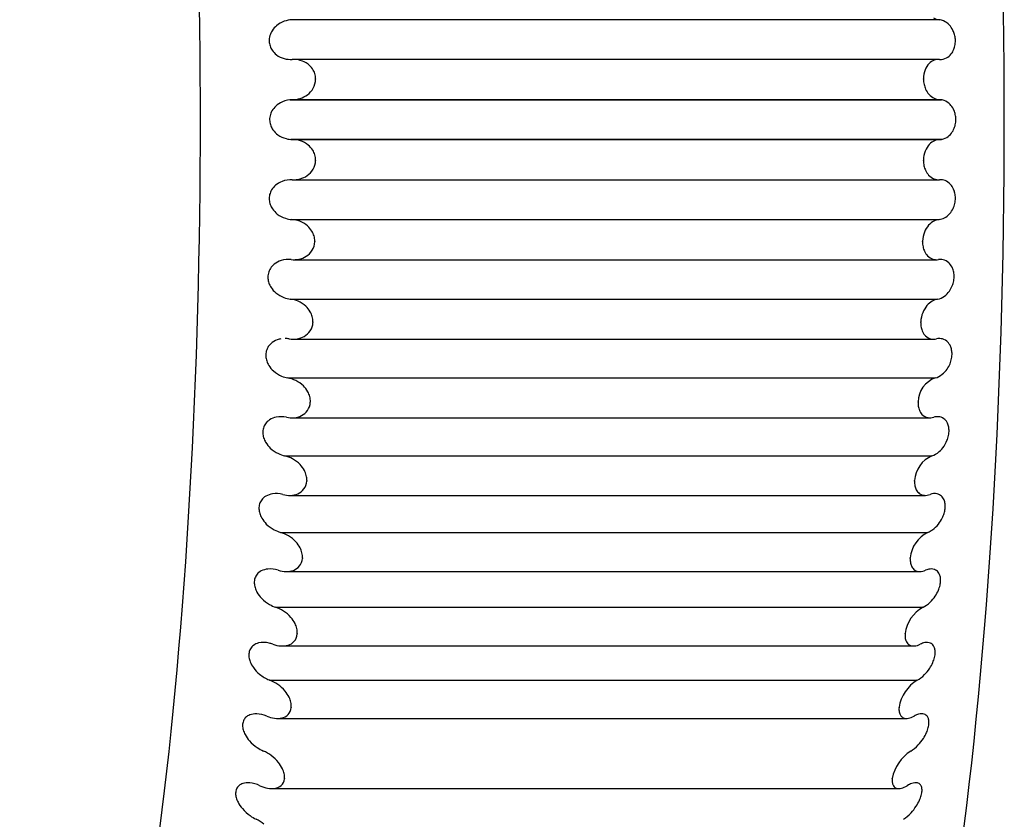
# Model space of a CAD drawing. Extents: x 614 to 2657, y 1542 to 3553.
# Drawn here: x 2652 to 2656, y 3303 to 3307 of the extents above; entities that cross this region are included whole.
import ezdxf

# ---------------------------------------------------------------- set-up
doc = ezdxf.new("R2010")
doc.units = 0
doc.header["$LTSCALE"] = 0.2
doc.layers.get('0').update_dxf_attribs({"linetype": 'CONTINUOUS'})

msp = doc.modelspace()

# ---------------------------------------------------------------- linework, layer by layer
for p, q in [((2656.16281, 3307.1626), (2652.9114, 3307.1626)), ((2656.16139, 3306.96313), (2652.91892, 3306.96313)), ((2653.03101, 3306.86629), (2653.03102, 3306.86415)), ((2656.08392, 3306.86415), (2656.08391, 3306.86629)), ((2652.90312, 3306.76103), (2656.17445, 3306.76103)), ((2656.16609, 3306.76104), (2652.91469, 3306.76104)), ((2656.17711, 3306.56108), (2652.90578, 3306.56108)), ((2652.91469, 3306.56106), (2656.16609, 3306.56106)), ((2653.03102, 3306.45795), (2653.03101, 3306.45581)), ((2656.08391, 3306.45581), (2656.08392, 3306.45795)), ((2652.91882, 3306.35897), (2656.16129, 3306.35897)), ((2652.9114, 3306.1595), (2656.16281, 3306.1595)), ((2653.02658, 3306.05041), (2653.02654, 3306.04828)), ((2656.07945, 3306.04828), (2656.07948, 3306.05041)), ((2652.92037, 3305.95771), (2656.15083, 3305.95771)), ((2652.90375, 3305.75992), (2656.15515, 3305.75992)), ((2653.0177, 3305.64529), (2653.01765, 3305.64317)), ((2656.07055, 3305.64317), (2656.07061, 3305.64529)), ((2652.9176, 3305.55883), (2656.13599, 3305.55883)), ((2652.89175, 3305.36389), (2656.14316, 3305.36389)), ((2653.00443, 3305.24417), (2653.00435, 3305.24208)), ((2656.05725, 3305.24208), (2656.05733, 3305.24417)), ((2652.91052, 3305.16391), (2656.11681, 3305.16391)), ((2652.87546, 3304.97298), (2656.12687, 3304.97298)), ((2652.98681, 3304.84864), (2652.9867, 3304.84658)), ((2656.03961, 3304.84658), (2656.03971, 3304.84864)), ((2652.89916, 3304.7745), (2656.09337, 3304.7745)), ((2652.85494, 3304.58873), (2656.10634, 3304.58873)), ((2652.96491, 3304.46026), (2652.96478, 3304.45825)), ((2656.01768, 3304.45825), (2656.01781, 3304.46026)), ((2652.88357, 3304.39214), (2656.06582, 3304.39214)), ((2652.83027, 3304.21266), (2656.08167, 3304.21266)), ((2652.93881, 3304.08057), (2652.93867, 3304.07861)), ((2655.99157, 3304.07861), (2655.99172, 3304.08057)), ((2652.8638, 3304.01834), (2656.03491, 3304.01834)), ((2652.80155, 3303.84626), (2656.05295, 3303.84626)), ((2652.90863, 3303.71107), (2652.90846, 3303.70916)), ((2655.96137, 3303.70916), (2655.96154, 3303.71107)), ((2652.83968, 3303.65457), (2655.99993, 3303.65457)), ((2652.87448, 3303.3532), (2652.87429, 3303.35136)), ((2655.9272, 3303.35136), (2655.92739, 3303.3532)), ((2652.81092, 3303.30228), (2655.96102, 3303.30228))]:
    msp.add_line(p, q)
for centre, radius, start, end in [((2656.18676, 3305.24201), 0.12944, 109.68445, 179.04581), ((2656.18266, 3304.84116), 0.14314, 112.93969, 177.00457), ((2656.17516, 3304.44657), 0.15795, 115.8296, 175.02526), ((2656.16436, 3304.05968), 0.1739, 118.39023, 173.09856), ((2656.15039, 3303.68187), 0.19109, 120.65575, 171.21175), ((2656.13342, 3303.31446), 0.20964, 122.65794, 169.35005)]:
    msp.add_arc(centre, radius, start, end)
for centre, start_param, end_param in [((2651.41045, 3306.66105), 0, 3.7567777), ((2655.44817, 3306.66105), 0.1772537, 2.9643389)]:
    msp.add_ellipse(centre, major_axis=(0, -6), ratio=0.1736482, start_param=start_param, end_param=end_param)
for points in [[(2656.13433, 3307.17164), (2656.14362, 3307.16652), (2656.15327, 3307.16353), (2656.16281, 3307.1626)], [(2652.83516, 3307.13246), (2652.82686, 3307.1255), (2652.81916, 3307.11711), (2652.81294, 3307.10746)], [(2652.87364, 3307.15457), (2652.86012, 3307.14961), (2652.84688, 3307.14229), (2652.83516, 3307.13246)], [(2652.9114, 3307.1626), (2652.8987, 3307.16174), (2652.88593, 3307.15908), (2652.87364, 3307.15457)], [(2656.18523, 3307.15658), (2656.17785, 3307.15988), (2656.1703, 3307.16188), (2656.16281, 3307.1626)], [(2656.21455, 3307.13503), (2656.2055, 3307.14491), (2656.19541, 3307.15204), (2656.18523, 3307.15658)], [(2656.23216, 3307.109), (2656.22716, 3307.11919), (2656.22105, 3307.12792), (2656.21455, 3307.13503)], [(2652.80141, 3307.08258), (2652.79873, 3307.0736), (2652.79743, 3307.06386), (2652.79777, 3307.05443)], [(2652.81294, 3307.10746), (2652.8081, 3307.09995), (2652.80406, 3307.0915), (2652.80141, 3307.08258)], [(2656.24024, 3307.08749), (2656.23815, 3307.09519), (2656.23536, 3307.10246), (2656.23216, 3307.109)], [(2656.24423, 3307.06425), (2656.24364, 3307.07219), (2656.24225, 3307.08012), (2656.24024, 3307.08749)], [(2652.79777, 3307.05443), (2652.79807, 3307.04635), (2652.79958, 3307.03829), (2652.80205, 3307.03086)], [(2652.80205, 3307.03086), (2652.80454, 3307.02342), (2652.80803, 3307.01644), (2652.81216, 3307.01022)], [(2656.23688, 3307.01406), (2656.23971, 3307.02117), (2656.24194, 3307.0292), (2656.24323, 3307.03765)], [(2656.24323, 3307.03765), (2656.24452, 3307.04615), (2656.24488, 3307.05533), (2656.24423, 3307.06425)], [(2652.81216, 3307.01022), (2652.81838, 3307.00083), (2652.82618, 3306.99289), (2652.8346, 3306.98651)], [(2652.8346, 3306.98651), (2652.84633, 3306.97762), (2652.85963, 3306.97142), (2652.87318, 3306.96764)], [(2656.22362, 3306.99087), (2656.2287, 3306.9973), (2656.23331, 3307.00509), (2656.23688, 3307.01406)], [(2652.87318, 3306.96764), (2652.88633, 3306.96397), (2652.90002, 3306.96247), (2652.91358, 3306.96302)], [(2652.95414, 3306.95837), (2652.94094, 3306.96207), (2652.92719, 3306.96358), (2652.91358, 3306.96302)], [(2652.99299, 3306.9393), (2652.98116, 3306.94828), (2652.96778, 3306.95454), (2652.95414, 3306.95837)], [(2653.01586, 3306.91517), (2653.0095, 3306.92471), (2653.00156, 3306.9328), (2652.99299, 3306.9393)], [(2653.02685, 3306.89244), (2653.02422, 3306.90065), (2653.0204, 3306.90835), (2653.01586, 3306.91517)], [(2653.03101, 3306.86629), (2653.03096, 3306.8752), (2653.02949, 3306.88419), (2653.02685, 3306.89244)], [(2656.08392, 3306.86415), (2656.08397, 3306.85525), (2656.08501, 3306.84617), (2656.08686, 3306.83778)], [(2656.08686, 3306.83778), (2656.08871, 3306.82943), (2656.09138, 3306.82152), (2656.09455, 3306.81446)], [(2656.09455, 3306.81446), (2656.09901, 3306.80457), (2656.10456, 3306.79604), (2656.11054, 3306.78908)], [(2652.83066, 3306.7286), (2652.82333, 3306.72176), (2652.81665, 3306.7136), (2652.81144, 3306.70433)], [(2652.86391, 3306.75023), (2652.85209, 3306.74507), (2652.84063, 3306.73791), (2652.83066, 3306.7286)], [(2652.91469, 3306.76104), (2652.89753, 3306.76081), (2652.88011, 3306.75728), (2652.86391, 3306.75023)], [(2656.18846, 3306.75674), (2656.18111, 3306.75947), (2656.17358, 3306.7609), (2656.16609, 3306.76104)], [(2656.21755, 3306.73737), (2656.20861, 3306.74659), (2656.19859, 3306.75296), (2656.18846, 3306.75674)], [(2656.23488, 3306.71262), (2656.23, 3306.72246), (2656.22398, 3306.73075), (2656.21755, 3306.73737)], [(2652.80205, 3306.68019), (2652.80008, 3306.67157), (2652.79942, 3306.66233), (2652.80022, 3306.65344)], [(2652.81144, 3306.70433), (2652.8073, 3306.69698), (2652.80401, 3306.68876), (2652.80205, 3306.68019)], [(2656.24274, 3306.69167), (2656.24073, 3306.69923), (2656.23802, 3306.70631), (2656.23488, 3306.71262)], [(2656.24647, 3306.66867), (2656.24597, 3306.67658), (2656.24466, 3306.68443), (2656.24274, 3306.69167)], [(2652.80022, 3306.65344), (2652.80093, 3306.64552), (2652.80279, 3306.63767), (2652.80552, 3306.63044)], [(2652.80552, 3306.63044), (2652.80837, 3306.62287), (2652.81222, 3306.6158), (2652.81668, 3306.60948)], [(2656.23857, 3306.61777), (2656.24148, 3306.62512), (2656.2438, 3306.63334), (2656.24518, 3306.64192)], [(2656.24518, 3306.64192), (2656.24657, 3306.65054), (2656.24703, 3306.65977), (2656.24647, 3306.66867)], [(2652.81668, 3306.60948), (2652.82362, 3306.59965), (2652.83218, 3306.59136), (2652.84133, 3306.58473)], [(2652.84133, 3306.58473), (2652.85405, 3306.57551), (2652.86832, 3306.56914), (2652.88277, 3306.56537)], [(2656.20169, 3306.57188), (2656.20999, 3306.57703), (2656.21803, 3306.58419), (2656.22505, 3306.59351)], [(2656.22505, 3306.59351), (2656.2302, 3306.60034), (2656.2349, 3306.60851), (2656.23857, 3306.61777)], [(2652.88277, 3306.56537), (2652.89324, 3306.56263), (2652.90399, 3306.56121), (2652.91469, 3306.56106)], [(2652.95518, 3306.55421), (2652.94203, 3306.55862), (2652.9283, 3306.56088), (2652.91469, 3306.56106)], [(2652.99381, 3306.53302), (2652.98208, 3306.54264), (2652.96878, 3306.54964), (2652.95518, 3306.55421)], [(2653.01641, 3306.50764), (2653.01015, 3306.51754), (2653.0023, 3306.52606), (2652.99381, 3306.53302)], [(2656.16609, 3306.56106), (2656.1781, 3306.5613), (2656.19032, 3306.56483), (2656.20169, 3306.57188)], [(2653.02715, 3306.48432), (2653.02461, 3306.49268), (2653.02088, 3306.50058), (2653.01641, 3306.50764)], [(2653.03102, 3306.45795), (2653.03107, 3306.46686), (2653.02969, 3306.47593), (2653.02715, 3306.48432)], [(2656.08391, 3306.45581), (2656.08386, 3306.44691), (2656.08481, 3306.43791), (2656.08657, 3306.42966)], [(2656.08657, 3306.42966), (2656.08832, 3306.42145), (2656.0909, 3306.41375), (2656.09401, 3306.40694)], [(2656.09401, 3306.40694), (2656.09835, 3306.39739), (2656.10381, 3306.3893), (2656.10972, 3306.3828)], [(2656.10972, 3306.3828), (2656.11789, 3306.37383), (2656.12717, 3306.36756), (2656.13666, 3306.36374)], [(2652.82922, 3306.33124), (2652.82183, 3306.32481), (2652.81506, 3306.31702), (2652.80975, 3306.30805)], [(2652.86271, 3306.35103), (2652.85083, 3306.34653), (2652.8393, 3306.33999), (2652.82922, 3306.33124)], [(2652.91358, 3306.35908), (2652.89643, 3306.35978), (2652.87898, 3306.3572), (2652.86271, 3306.35103)], [(2656.13666, 3306.36374), (2656.14585, 3306.36004), (2656.15545, 3306.35853), (2656.16499, 3306.35908)], [(2656.1932, 3306.35447), (2656.18405, 3306.35814), (2656.17449, 3306.35963), (2656.16499, 3306.35908)], [(2656.21993, 3306.33559), (2656.21185, 3306.34449), (2656.20263, 3306.35068), (2656.1932, 3306.35447)], [(2656.23526, 3306.31189), (2656.23106, 3306.32127), (2656.22572, 3306.32921), (2656.21993, 3306.33559)], [(2652.8001, 3306.28445), (2652.79803, 3306.27596), (2652.79728, 3306.26677), (2652.79798, 3306.25785)], [(2652.80975, 3306.30805), (2652.80553, 3306.30094), (2652.80215, 3306.29291), (2652.8001, 3306.28445)], [(2656.24198, 3306.29124), (2656.24037, 3306.29868), (2656.23804, 3306.30566), (2656.23526, 3306.31189)], [(2656.24455, 3306.26767), (2656.24449, 3306.27575), (2656.24358, 3306.28382), (2656.24198, 3306.29124)], [(2652.79798, 3306.25785), (2652.7986, 3306.24992), (2652.80037, 3306.24198), (2652.80302, 3306.23461)], [(2652.80302, 3306.23461), (2652.80579, 3306.22691), (2652.80957, 3306.21965), (2652.81395, 3306.2131)], [(2656.2329, 3306.21465), (2656.23644, 3306.22216), (2656.23944, 3306.23061), (2656.24147, 3306.23953)], [(2656.24147, 3306.23953), (2656.24352, 3306.2485), (2656.24462, 3306.25824), (2656.24455, 3306.26767)], [(2652.81395, 3306.2131), (2652.82078, 3306.20292), (2652.82925, 3306.19419), (2652.83832, 3306.18708)], [(2652.83832, 3306.18708), (2652.85094, 3306.17719), (2652.86513, 3306.17007), (2652.87954, 3306.16552)], [(2656.1894, 3306.16754), (2656.19898, 3306.1725), (2656.20841, 3306.17981), (2656.21682, 3306.18964)], [(2656.21682, 3306.18964), (2656.22277, 3306.1966), (2656.22834, 3306.205), (2656.2329, 3306.21465)], [(2652.87954, 3306.16552), (2652.88998, 3306.16223), (2652.90071, 3306.16022), (2652.9114, 3306.1595)], [(2652.95181, 3306.15047), (2652.93871, 3306.15558), (2652.92501, 3306.15858), (2652.9114, 3306.1595)], [(2652.9902, 3306.12725), (2652.97858, 3306.13748), (2652.96535, 3306.14518), (2652.95181, 3306.15047)], [(2656.16281, 3306.1595), (2656.17171, 3306.16036), (2656.18071, 3306.16303), (2656.1894, 3306.16754)], [(2653.01252, 3306.10073), (2653.00637, 3306.11093), (2652.99861, 3306.11985), (2652.9902, 3306.12725)], [(2653.02299, 3306.0769), (2653.02055, 3306.08536), (2653.0169, 3306.09345), (2653.01252, 3306.10073)], [(2653.02658, 3306.05041), (2653.02672, 3306.05929), (2653.02545, 3306.0684), (2653.02299, 3306.0769)], [(2656.07945, 3306.04828), (2656.0793, 3306.03941), (2656.08015, 3306.03053), (2656.08182, 3306.02246)], [(2656.08182, 3306.02246), (2656.08348, 3306.01442), (2656.08599, 3306.00696), (2656.08901, 3306.00042)], [(2656.08901, 3306.00042), (2656.09326, 3305.99126), (2656.09863, 3305.98363), (2656.10447, 3305.97763)], [(2652.82346, 3305.93518), (2652.816, 3305.92918), (2652.80915, 3305.92179), (2652.80374, 3305.91316)], [(2652.85715, 3305.95306), (2652.84523, 3305.94922), (2652.83363, 3305.94335), (2652.82346, 3305.93518)], [(2652.9081, 3305.95832), (2652.89096, 3305.95994), (2652.87348, 3305.95832), (2652.85715, 3305.95306)], [(2656.10447, 3305.97763), (2656.11255, 3305.96933), (2656.12176, 3305.96382), (2656.13122, 3305.96075)], [(2656.13122, 3305.96075), (2656.14037, 3305.95778), (2656.14996, 3305.95702), (2656.1595, 3305.95832)], [(2656.18256, 3305.95733), (2656.17502, 3305.95906), (2656.16726, 3305.95936), (2656.1595, 3305.95832)], [(2656.21101, 3305.94231), (2656.20235, 3305.95016), (2656.19255, 3305.95503), (2656.18256, 3305.95733)], [(2656.22761, 3305.92033), (2656.22301, 3305.92935), (2656.21723, 3305.93668), (2656.21101, 3305.94231)], [(2652.79384, 3305.89021), (2652.79168, 3305.88186), (2652.79083, 3305.87277), (2652.79143, 3305.86386)], [(2652.80374, 3305.91316), (2652.79945, 3305.90631), (2652.79598, 3305.8985), (2652.79384, 3305.89021)], [(2656.23491, 3305.90069), (2656.2331, 3305.9079), (2656.23058, 3305.91452), (2656.22761, 3305.92033)], [(2656.23803, 3305.87833), (2656.23775, 3305.88613), (2656.23665, 3305.89376), (2656.23491, 3305.90069)], [(2652.79143, 3305.86386), (2652.79197, 3305.85593), (2652.79365, 3305.84795), (2652.79622, 3305.84048)], [(2652.79622, 3305.84048), (2652.7989, 3305.83267), (2652.8026, 3305.82524), (2652.80691, 3305.81849)], [(2656.22864, 3305.82642), (2656.23178, 3305.83415), (2656.23435, 3305.84268), (2656.23599, 3305.85143)], [(2656.23599, 3305.85143), (2656.23763, 3305.86023), (2656.23835, 3305.86952), (2656.23803, 3305.87833)], [(2652.80691, 3305.81849), (2652.81363, 3305.80799), (2652.822, 3305.79886), (2652.83099, 3305.7913)], [(2652.83099, 3305.7913), (2652.8435, 3305.78079), (2652.85761, 3305.77294), (2652.87196, 3305.76763)], [(2656.18999, 3305.77534), (2656.19856, 3305.78165), (2656.20693, 3305.78996), (2656.21431, 3305.80029)], [(2656.21431, 3305.80029), (2656.2197, 3305.80783), (2656.22467, 3305.81664), (2656.22864, 3305.82642)], [(2652.87196, 3305.76763), (2652.88236, 3305.76379), (2652.89307, 3305.76122), (2652.90375, 3305.75992)], [(2652.94405, 3305.74874), (2652.93101, 3305.75454), (2652.91734, 3305.75826), (2652.90375, 3305.75992)], [(2652.98217, 3305.72359), (2652.97066, 3305.73438), (2652.95753, 3305.74275), (2652.94405, 3305.74874)], [(2656.15515, 3305.75992), (2656.16683, 3305.76194), (2656.17876, 3305.76706), (2656.18999, 3305.77534)], [(2653.00419, 3305.69602), (2652.99816, 3305.70649), (2652.9905, 3305.71578), (2652.98217, 3305.72359)], [(2653.01441, 3305.67179), (2653.01206, 3305.68032), (2653.0085, 3305.68855), (2653.00419, 3305.69602)], [(2653.0177, 3305.64529), (2653.01795, 3305.65409), (2653.01677, 3305.66321), (2653.01441, 3305.67179)], [(2656.07055, 3305.64317), (2656.07031, 3305.63437), (2656.07106, 3305.62564), (2656.07264, 3305.61777)], [(2656.07264, 3305.61777), (2656.07422, 3305.60994), (2656.07664, 3305.60275), (2656.0796, 3305.59651)], [(2656.0796, 3305.59651), (2656.08374, 3305.58777), (2656.08904, 3305.58063), (2656.09482, 3305.57514)], [(2652.8134, 3305.54198), (2652.80587, 3305.53644), (2652.79894, 3305.52949), (2652.79344, 3305.52122)], [(2652.84727, 3305.55789), (2652.83531, 3305.55473), (2652.82365, 3305.54953), (2652.8134, 3305.54198)], [(2652.85565, 3305.55976), (2652.85283, 3305.55924), (2652.85004, 3305.55862), (2652.84727, 3305.55789)], [(2652.89826, 3305.56032), (2652.89177, 3305.56129), (2652.88524, 3305.56179), (2652.87873, 3305.56181)], [(2656.09482, 3305.57514), (2656.1028, 3305.56756), (2656.11196, 3305.56282), (2656.12139, 3305.56053)], [(2656.12139, 3305.56053), (2656.13051, 3305.5583), (2656.1401, 3305.5583), (2656.14966, 3305.56032)], [(2656.17241, 3305.56118), (2656.16499, 3305.56226), (2656.15733, 3305.56194), (2656.14966, 3305.56032)], [(2656.20083, 3305.54866), (2656.19221, 3305.55572), (2656.18242, 3305.55974), (2656.17241, 3305.56118)], [(2656.21729, 3305.52825), (2656.21275, 3305.5368), (2656.20702, 3305.54359), (2656.20083, 3305.54866)], [(2652.78329, 3305.499), (2652.78104, 3305.49085), (2652.78009, 3305.48188), (2652.78059, 3305.47302)], [(2652.79344, 3305.52122), (2652.78908, 3305.51466), (2652.78553, 3305.50711), (2652.78329, 3305.499)], [(2656.22442, 3305.50942), (2656.22267, 3305.5164), (2656.2202, 3305.52274), (2656.21729, 3305.52825)], [(2656.22735, 3305.4876), (2656.22713, 3305.49528), (2656.2261, 3305.50272), (2656.22442, 3305.50942)], [(2656.22508, 3305.46093), (2656.22679, 3305.46973), (2656.22759, 3305.47895), (2656.22735, 3305.4876)], [(2652.78059, 3305.47302), (2652.78104, 3305.46513), (2652.78264, 3305.45712), (2652.78513, 3305.44958)], [(2652.78513, 3305.44958), (2652.78773, 3305.44169), (2652.79134, 3305.43413), (2652.79558, 3305.42721)], [(2656.21754, 3305.43567), (2656.22074, 3305.44355), (2656.22338, 3305.45217), (2656.22508, 3305.46093)], [(2652.79558, 3305.42721), (2652.80218, 3305.41644), (2652.81045, 3305.40693), (2652.81935, 3305.39895)], [(2652.81935, 3305.39895), (2652.83175, 3305.38785), (2652.84577, 3305.37931), (2652.86006, 3305.37327)], [(2656.17861, 3305.38219), (2656.18719, 3305.38912), (2656.19559, 3305.39798), (2656.20303, 3305.40875)], [(2656.20303, 3305.40875), (2656.20847, 3305.41663), (2656.2135, 3305.42572), (2656.21754, 3305.43567)], [(2652.86006, 3305.37327), (2652.87042, 3305.36889), (2652.88109, 3305.36576), (2652.89175, 3305.36389)], [(2652.93192, 3305.35062), (2652.91894, 3305.35707), (2652.90532, 3305.36151), (2652.89175, 3305.36389)], [(2652.96976, 3305.32362), (2652.95837, 3305.33494), (2652.94533, 3305.34395), (2652.93192, 3305.35062)], [(2656.14316, 3305.36389), (2656.15501, 3305.36684), (2656.16715, 3305.37294), (2656.17861, 3305.38219)], [(2652.99147, 3305.29512), (2652.98555, 3305.30582), (2652.978, 3305.31543), (2652.96976, 3305.32362)], [(2653.00142, 3305.27057), (2652.99916, 3305.27915), (2652.9957, 3305.28749), (2652.99147, 3305.29512)], [(2653.00443, 3305.24417), (2653.00477, 3305.25286), (2653.00369, 3305.26196), (2653.00142, 3305.27057)], [(2656.05725, 3305.24208), (2656.05691, 3305.23338), (2656.05757, 3305.22483), (2656.05907, 3305.2172)], [(2656.05907, 3305.2172), (2656.06056, 3305.20961), (2656.06291, 3305.20271), (2656.0658, 3305.1968)], [(2656.0658, 3305.1968), (2656.06985, 3305.18851), (2656.07507, 3305.1819), (2656.08079, 3305.17695)], [(2652.79906, 3305.1532), (2652.79148, 3305.14814), (2652.78448, 3305.14165), (2652.77889, 3305.13378)], [(2652.8331, 3305.16706), (2652.82111, 3305.1646), (2652.8094, 3305.1601), (2652.79906, 3305.1532)], [(2652.8841, 3305.16667), (2652.86701, 3305.17013), (2652.84953, 3305.17044), (2652.8331, 3305.16706)], [(2656.08079, 3305.17695), (2656.0887, 3305.17011), (2656.09781, 3305.16616), (2656.10722, 3305.16465)], [(2656.10722, 3305.16465), (2656.11632, 3305.16317), (2656.12591, 3305.16393), (2656.1355, 3305.16667)], [(2656.15813, 3305.16932), (2656.15076, 3305.16978), (2656.14314, 3305.16886), (2656.1355, 3305.16667)], [(2656.18648, 3305.15929), (2656.17791, 3305.16554), (2656.16814, 3305.16871), (2656.15813, 3305.16932)], [(2656.20276, 3305.14052), (2656.1983, 3305.14858), (2656.19263, 3305.1548), (2656.18648, 3305.15929)], [(2656.20972, 3305.12256), (2656.20804, 3305.12929), (2656.20563, 3305.13533), (2656.20276, 3305.14052)], [(2652.7685, 3305.11238), (2652.76616, 3305.10445), (2652.76511, 3305.09565), (2652.76552, 3305.08686)], [(2652.77889, 3305.13378), (2652.77445, 3305.12754), (2652.77082, 3305.12027), (2652.7685, 3305.11238)], [(2656.21243, 3305.10136), (2656.21229, 3305.10888), (2656.21133, 3305.11611), (2656.20972, 3305.12256)], [(2656.20991, 3305.07498), (2656.2117, 3305.08377), (2656.21259, 3305.09288), (2656.21243, 3305.10136)], [(2652.76552, 3305.08686), (2652.76589, 3305.07904), (2652.76739, 3305.07105), (2652.7698, 3305.06346)], [(2652.7698, 3305.06346), (2652.77231, 3305.05553), (2652.77584, 3305.04786), (2652.78, 3305.0408)], [(2652.78, 3305.0408), (2652.78648, 3305.0298), (2652.79464, 3305.01995), (2652.80346, 3305.01158)], [(2656.18737, 3305.02197), (2656.19288, 3305.03015), (2656.198, 3305.03948), (2656.20213, 3305.04957)], [(2656.20213, 3305.04957), (2656.2054, 3305.05757), (2656.20812, 3305.06624), (2656.20991, 3305.07498)], [(2652.80346, 3305.01158), (2652.81573, 3304.99995), (2652.82965, 3304.99074), (2652.84388, 3304.98399)], [(2656.12687, 3304.97298), (2656.13882, 3304.97684), (2656.15111, 3304.98386), (2656.16273, 3304.99394)], [(2656.16273, 3304.99394), (2656.17137, 3305.00144), (2656.17984, 3305.01081), (2656.18737, 3305.02197)], [(2652.84388, 3304.98399), (2652.85418, 3304.9791), (2652.86482, 3304.97542), (2652.87546, 3304.97298)], [(2652.91547, 3304.95766), (2652.90257, 3304.96475), (2652.889, 3304.96988), (2652.87546, 3304.97298)], [(2652.95301, 3304.92894), (2652.94175, 3304.94073), (2652.9288, 3304.95034), (2652.91547, 3304.95766)], [(2652.97441, 3304.89962), (2652.9686, 3304.91049), (2652.96116, 3304.9204), (2652.95301, 3304.92894)], [(2652.98408, 3304.87485), (2652.98192, 3304.88344), (2652.97855, 3304.89186), (2652.97441, 3304.89962)], [(2652.98681, 3304.84864), (2652.98724, 3304.8572), (2652.98626, 3304.86622), (2652.98408, 3304.87485)], [(2656.03961, 3304.84658), (2656.03917, 3304.83803), (2656.03974, 3304.82969), (2656.04115, 3304.82233)], [(2656.04115, 3304.82233), (2656.04257, 3304.81501), (2656.04484, 3304.80843), (2656.04767, 3304.80286)], [(2656.04767, 3304.80286), (2656.05163, 3304.79506), (2656.05678, 3304.789), (2656.06245, 3304.78461)], [(2652.76014, 3304.75237), (2652.75564, 3304.74647), (2652.75193, 3304.73952), (2652.74952, 3304.73188)], [(2652.78052, 3304.77037), (2652.77288, 3304.76581), (2652.76581, 3304.75981), (2652.76014, 3304.75237)], [(2652.8147, 3304.78214), (2652.80268, 3304.78038), (2652.79093, 3304.77659), (2652.78052, 3304.77037)], [(2652.86567, 3304.77892), (2652.84863, 3304.78328), (2652.83115, 3304.78455), (2652.8147, 3304.78214)], [(2656.06245, 3304.78461), (2656.07029, 3304.77854), (2656.07936, 3304.77541), (2656.08876, 3304.77467)], [(2656.08876, 3304.77467), (2656.09785, 3304.77396), (2656.10745, 3304.77546), (2656.11707, 3304.77892)], [(2656.15246, 3304.78214), (2656.14135, 3304.78455), (2656.1292, 3304.78328), (2656.11707, 3304.77892)], [(2656.17491, 3304.77037), (2656.16832, 3304.77659), (2656.16057, 3304.78038), (2656.15246, 3304.78214)], [(2656.18726, 3304.75237), (2656.18405, 3304.75981), (2656.17974, 3304.76581), (2656.17491, 3304.77037)], [(2652.74952, 3304.73188), (2652.7471, 3304.7242), (2652.74595, 3304.71559), (2652.74627, 3304.70692)], [(2652.74627, 3304.70692), (2652.74655, 3304.6992), (2652.74797, 3304.69125), (2652.75029, 3304.68365)], [(2656.18751, 3304.68365), (2656.18984, 3304.69125), (2656.19158, 3304.6992), (2656.19251, 3304.70692)], [(2652.75029, 3304.68365), (2652.75272, 3304.6757), (2652.75616, 3304.66796), (2652.76025, 3304.66078)], [(2652.76025, 3304.66078), (2652.7666, 3304.64959), (2652.77466, 3304.63945), (2652.78338, 3304.63073)], [(2656.15961, 3304.63073), (2656.16647, 3304.63945), (2656.17299, 3304.64959), (2656.17845, 3304.66078)], [(2656.17845, 3304.66078), (2656.18196, 3304.66796), (2656.18508, 3304.6757), (2656.18751, 3304.68365)], [(2652.78338, 3304.63073), (2652.79552, 3304.61859), (2652.80934, 3304.60876), (2652.82348, 3304.60133)], [(2652.82348, 3304.60133), (2652.83373, 3304.59594), (2652.84433, 3304.59172), (2652.85494, 3304.58873)], [(2656.10634, 3304.58873), (2656.11392, 3304.59172), (2656.12161, 3304.59594), (2656.12918, 3304.60133)], [(2656.12918, 3304.60133), (2656.13962, 3304.60876), (2656.15009, 3304.61859), (2656.15961, 3304.63073)], [(2652.89477, 3304.57143), (2652.88195, 3304.57913), (2652.86844, 3304.58493), (2652.85494, 3304.58873)], [(2652.93198, 3304.54108), (2652.92085, 3304.55331), (2652.90802, 3304.56349), (2652.89477, 3304.57143)], [(2652.95306, 3304.51106), (2652.94738, 3304.52208), (2652.94004, 3304.53223), (2652.93198, 3304.54108)], [(2652.96247, 3304.48617), (2652.9604, 3304.49473), (2652.95712, 3304.5032), (2652.95306, 3304.51106)], [(2652.96491, 3304.46026), (2652.96543, 3304.46865), (2652.96455, 3304.47758), (2652.96247, 3304.48617)], [(2656.01768, 3304.45825), (2656.01716, 3304.44987), (2656.01763, 3304.44178), (2656.01897, 3304.43472)], [(2652.79148, 3304.40457), (2652.77953, 3304.40345), (2652.76783, 3304.40035), (2652.75744, 3304.3948)], [(2652.84305, 3304.3986), (2652.82584, 3304.4039), (2652.80815, 3304.40613), (2652.79148, 3304.40457)], [(2656.01897, 3304.43472), (2656.0203, 3304.42769), (2656.02251, 3304.42146), (2656.02528, 3304.41626)], [(2656.02528, 3304.41626), (2656.02916, 3304.40898), (2656.03425, 3304.4035), (2656.03987, 3304.39968)], [(2656.03987, 3304.39968), (2656.04765, 3304.3944), (2656.05669, 3304.39209), (2656.06608, 3304.39214)], [(2656.06608, 3304.39214), (2656.07517, 3304.39219), (2656.08479, 3304.39444), (2656.09446, 3304.3986)], [(2656.11705, 3304.40474), (2656.10972, 3304.40398), (2656.10211, 3304.40189), (2656.09446, 3304.3986)], [(2656.14528, 3304.39975), (2656.13682, 3304.40433), (2656.12708, 3304.40577), (2656.11705, 3304.40474)], [(2656.16123, 3304.38446), (2656.15693, 3304.39143), (2656.15137, 3304.39645), (2656.14528, 3304.39975)], [(2652.72633, 3304.35868), (2652.72386, 3304.35128), (2652.72267, 3304.34291), (2652.72292, 3304.3344)], [(2652.73704, 3304.37821), (2652.73252, 3304.37266), (2652.72878, 3304.36604), (2652.72633, 3304.35868)], [(2652.75744, 3304.3948), (2652.74981, 3304.39072), (2652.74274, 3304.3852), (2652.73704, 3304.37821)], [(2656.16784, 3304.36846), (2656.16629, 3304.3746), (2656.164, 3304.37998), (2656.16123, 3304.38446)], [(2656.16707, 3304.32321), (2656.16905, 3304.33186), (2656.17012, 3304.34067), (2656.17013, 3304.34871)], [(2656.17013, 3304.34871), (2656.17014, 3304.35585), (2656.16932, 3304.36258), (2656.16784, 3304.36846)], [(2652.72292, 3304.3344), (2652.72314, 3304.32682), (2652.7245, 3304.31895), (2652.72676, 3304.31137)], [(2652.72676, 3304.31137), (2652.72912, 3304.30344), (2652.73251, 3304.29565), (2652.73654, 3304.28837)], [(2656.15877, 3304.29779), (2656.16221, 3304.30593), (2656.1651, 3304.31461), (2656.16707, 3304.32321)], [(2652.73654, 3304.28837), (2652.74282, 3304.27703), (2652.75081, 3304.26662), (2652.75948, 3304.25758)], [(2652.75948, 3304.25758), (2652.77155, 3304.24499), (2652.78531, 3304.23458), (2652.79943, 3304.22652)], [(2656.11825, 3304.23856), (2656.12703, 3304.24708), (2656.13569, 3304.25736), (2656.14344, 3304.26917)], [(2656.14344, 3304.26917), (2656.14912, 3304.27783), (2656.15443, 3304.28753), (2656.15877, 3304.29779)], [(2652.79943, 3304.22652), (2652.80947, 3304.22079), (2652.81986, 3304.21614), (2652.83027, 3304.21266)], [(2652.8699, 3304.19345), (2652.85717, 3304.20172), (2652.84373, 3304.20817), (2652.83027, 3304.21266)], [(2656.08167, 3304.21266), (2656.0938, 3304.21829), (2656.10633, 3304.22701), (2656.11825, 3304.23856)], [(2652.90678, 3304.1616), (2652.89578, 3304.17421), (2652.88306, 3304.18491), (2652.8699, 3304.19345)], [(2652.92752, 3304.13099), (2652.92196, 3304.14211), (2652.91473, 3304.15247), (2652.90678, 3304.1616)], [(2652.93666, 3304.10608), (2652.93468, 3304.11458), (2652.93149, 3304.12306), (2652.92752, 3304.13099)], [(2652.93881, 3304.08057), (2652.93943, 3304.08875), (2652.93864, 3304.09754), (2652.93666, 3304.10608)], [(2655.99157, 3304.07861), (2655.99096, 3304.07043), (2655.99134, 3304.06263), (2655.99261, 3304.05589)], [(2655.99261, 3304.05589), (2655.99386, 3304.04919), (2655.996, 3304.04333), (2655.99872, 3304.03852)], [(2652.70359, 3304.00432), (2652.70024, 3303.99855), (2652.69778, 3303.99185), (2652.69652, 3303.98465)], [(2652.71899, 3304.02147), (2652.71296, 3304.01698), (2652.7076, 3304.01122), (2652.70359, 3304.00432)], [(2652.74484, 3304.03331), (2652.73554, 3304.03102), (2652.72663, 3304.02716), (2652.71899, 3304.02147)], [(2652.79729, 3304.03276), (2652.77941, 3304.03676), (2652.7612, 3304.03735), (2652.74484, 3304.03331)], [(2652.81633, 3304.0272), (2652.81001, 3304.02948), (2652.80364, 3304.03134), (2652.79729, 3304.03276)], [(2655.99872, 3304.03852), (2656.00252, 3304.03179), (2656.00755, 3304.0269), (2656.01314, 3304.02367)], [(2656.01314, 3304.02367), (2656.02086, 3304.01921), (2656.02989, 3304.01772), (2656.03928, 3304.01856)], [(2656.03928, 3304.01856), (2656.04837, 3304.01937), (2656.05802, 3304.02237), (2656.06774, 3304.0272)], [(2656.09037, 3304.03504), (2656.08304, 3304.03369), (2656.07541, 3304.03102), (2656.06774, 3304.0272)], [(2656.11857, 3304.0326), (2656.11015, 3304.03632), (2656.10042, 3304.03689), (2656.09037, 3304.03504)], [(2656.13438, 3304.01914), (2656.13014, 3304.02553), (2656.12463, 3304.02992), (2656.11857, 3304.0326)], [(2656.14083, 3304.00422), (2656.13934, 3304.01003), (2656.13711, 3304.01504), (2656.13438, 3304.01914)], [(2656.14291, 3303.98531), (2656.14299, 3303.99222), (2656.14225, 3303.99866), (2656.14083, 3304.00422)], [(2652.69652, 3303.98465), (2652.69527, 3303.97743), (2652.69522, 3303.96953), (2652.69632, 3303.96166)], [(2652.69632, 3303.96166), (2652.69738, 3303.95412), (2652.6995, 3303.94643), (2652.70239, 3303.93908)], [(2656.13102, 3303.93513), (2656.13454, 3303.94328), (2656.13753, 3303.95192), (2656.13958, 3303.9604)], [(2656.13958, 3303.9604), (2656.14165, 3303.96893), (2656.14281, 3303.97753), (2656.14291, 3303.98531)], [(2652.70239, 3303.93908), (2652.70645, 3303.92874), (2652.71212, 3303.91878), (2652.71857, 3303.90979)], [(2652.71857, 3303.90979), (2652.72751, 3303.89732), (2652.73823, 3303.88625), (2652.7495, 3303.87692)], [(2656.08987, 3303.87445), (2656.09875, 3303.88343), (2656.10751, 3303.89409), (2656.11539, 3303.90616)], [(2656.11539, 3303.90616), (2656.12116, 3303.91502), (2656.12657, 3303.92484), (2656.13102, 3303.93513)], [(2652.7495, 3303.87692), (2652.7646, 3303.86443), (2652.7812, 3303.8546), (2652.79784, 3303.84774)], [(2656.05295, 3303.84626), (2656.06516, 3303.85274), (2656.07781, 3303.86225), (2656.08987, 3303.87445)], [(2652.79784, 3303.84774), (2652.79908, 3303.84723), (2652.80031, 3303.84674), (2652.80155, 3303.84626)], [(2652.84096, 3303.82521), (2652.82832, 3303.83401), (2652.81495, 3303.84109), (2652.80155, 3303.84626)], [(2652.87748, 3303.79198), (2652.86662, 3303.80493), (2652.85402, 3303.81611), (2652.84096, 3303.82521)], [(2652.89789, 3303.76091), (2652.89245, 3303.77207), (2652.88534, 3303.78261), (2652.87748, 3303.79198)], [(2652.90675, 3303.73607), (2652.90487, 3303.74448), (2652.90177, 3303.75294), (2652.89789, 3303.76091)], [(2652.90863, 3303.71107), (2652.90934, 3303.71901), (2652.90865, 3303.72763), (2652.90675, 3303.73607)], [(2655.96137, 3303.70916), (2655.96067, 3303.70122), (2655.96097, 3303.69373), (2655.96216, 3303.68735)], [(2652.67954, 3303.65919), (2652.67486, 3303.65446), (2652.67094, 3303.6486), (2652.6683, 3303.64189)], [(2652.70044, 3303.67255), (2652.69268, 3303.66958), (2652.68544, 3303.66517), (2652.67954, 3303.65919)], [(2652.73491, 3303.67777), (2652.72286, 3303.67815), (2652.71102, 3303.6766), (2652.70044, 3303.67255)], [(2652.78562, 3303.6662), (2652.76877, 3303.67313), (2652.75139, 3303.67726), (2652.73491, 3303.67777)], [(2655.96216, 3303.68735), (2655.96335, 3303.68099), (2655.96542, 3303.67553), (2655.96809, 3303.67113)], [(2655.96809, 3303.67113), (2655.97182, 3303.66497), (2655.9768, 3303.66069), (2655.98236, 3303.65807)], [(2655.98236, 3303.65807), (2655.99004, 3303.65444), (2655.99905, 3303.65379), (2656.00846, 3303.65542)], [(2656.00846, 3303.65542), (2656.01756, 3303.65698), (2656.02725, 3303.6607), (2656.03702, 3303.6662)], [(2656.05972, 3303.67571), (2656.05238, 3303.67377), (2656.04473, 3303.67054), (2656.03702, 3303.6662)], [(2656.08792, 3303.67582), (2656.07953, 3303.67866), (2656.0698, 3303.67837), (2656.05972, 3303.67571)], [(2656.1036, 3303.66425), (2656.09943, 3303.67002), (2656.09396, 3303.67377), (2656.08792, 3303.67582)], [(2656.10989, 3303.65046), (2656.10847, 3303.65592), (2656.10628, 3303.66054), (2656.1036, 3303.66425)], [(2652.6683, 3303.64189), (2652.66564, 3303.63515), (2652.66422, 3303.62732), (2652.66426, 3303.6192)], [(2652.66426, 3303.6192), (2652.66429, 3303.61198), (2652.66546, 3303.60434), (2652.66753, 3303.59687)], [(2656.09936, 3303.5832), (2656.10297, 3303.59134), (2656.10605, 3303.59991), (2656.10819, 3303.60824)], [(2656.10819, 3303.60824), (2656.11035, 3303.61661), (2656.1116, 3303.62498), (2656.11178, 3303.63246)], [(2656.11178, 3303.63246), (2656.11193, 3303.63911), (2656.11126, 3303.64523), (2656.10989, 3303.65046)], [(2652.66753, 3303.59687), (2652.6697, 3303.58907), (2652.67289, 3303.58129), (2652.67673, 3303.57392)], [(2652.67673, 3303.57392), (2652.68272, 3303.56245), (2652.69043, 3303.55167), (2652.69885, 3303.54209)], [(2656.08342, 3303.55402), (2656.08929, 3303.56303), (2656.09481, 3303.57293), (2656.09936, 3303.5832)], [(2652.69885, 3303.54209), (2652.71057, 3303.52876), (2652.72403, 3303.51729), (2652.7379, 3303.50799)], [(2652.7379, 3303.50799), (2652.74796, 3303.50125), (2652.7584, 3303.49554), (2652.76889, 3303.49096)], [(2656.02029, 3303.49096), (2656.03259, 3303.49827), (2656.04536, 3303.50852), (2656.05757, 3303.52132)], [(2656.05757, 3303.52132), (2656.06654, 3303.53073), (2656.07542, 3303.54173), (2656.08342, 3303.55402)], [(2652.80806, 3303.46815), (2652.79552, 3303.47746), (2652.78223, 3303.48514), (2652.76889, 3303.49096)], [(2652.87287, 3303.37761), (2652.87108, 3303.38589), (2652.86807, 3303.39429), (2652.86428, 3303.40227)], [(2652.87448, 3303.3532), (2652.87527, 3303.36088), (2652.87467, 3303.36929), (2652.87287, 3303.37761)], [(2652.64491, 3303.31662), (2652.64018, 3303.31231), (2652.6362, 3303.30687), (2652.63348, 3303.30052)], [(2652.66595, 3303.32831), (2652.65816, 3303.3259), (2652.65087, 3303.32206), (2652.64491, 3303.31662)], [(2652.70046, 3303.3313), (2652.68843, 3303.33239), (2652.67657, 3303.3316), (2652.66595, 3303.32831)], [(2652.75102, 3303.31702), (2652.73426, 3303.32476), (2652.71693, 3303.3298), (2652.70046, 3303.3313)], [(2655.9272, 3303.35136), (2655.92641, 3303.34369), (2655.92663, 3303.33655), (2655.92776, 3303.33054)], [(2655.92776, 3303.33054), (2655.92888, 3303.32456), (2655.9309, 3303.31951), (2655.93352, 3303.31554)], [(2655.93352, 3303.31554), (2655.93719, 3303.30998), (2655.94212, 3303.30633), (2655.94765, 3303.30432)], [(2655.97374, 3303.30413), (2655.98286, 3303.30645), (2655.9926, 3303.31088), (2656.00243, 3303.31702)], [(2656.02522, 3303.32815), (2656.01786, 3303.32563), (2656.01018, 3303.32186), (2656.00243, 3303.31702)], [(2656.05345, 3303.33081), (2656.04508, 3303.33277), (2656.03534, 3303.33161), (2656.02522, 3303.32815)], [(2656.06902, 3303.32118), (2656.0649, 3303.32632), (2656.05946, 3303.3294), (2656.05345, 3303.33081)], [(2656.07517, 3303.30858), (2656.0738, 3303.31366), (2656.07166, 3303.31788), (2656.06902, 3303.32118)], [(2652.6292, 3303.27877), (2652.62916, 3303.27177), (2652.63024, 3303.26429), (2652.63223, 3303.25693)], [(2652.63348, 3303.30052), (2652.63075, 3303.29415), (2652.62925, 3303.28665), (2652.6292, 3303.27877)], [(2655.94765, 3303.30432), (2655.9553, 3303.30154), (2655.96431, 3303.30173), (2655.97374, 3303.30413)], [(2656.06393, 3303.24342), (2656.06762, 3303.25152), (2656.07079, 3303.25997), (2656.07302, 3303.26811)], [(2656.07302, 3303.26811), (2656.07527, 3303.2763), (2656.07661, 3303.2844), (2656.07686, 3303.29156)], [(2656.07686, 3303.29156), (2656.07709, 3303.29792), (2656.07648, 3303.30371), (2656.07517, 3303.30858)], [(2652.63223, 3303.25693), (2652.63431, 3303.24925), (2652.63742, 3303.24151), (2652.64118, 3303.23414)], [(2652.64118, 3303.23414), (2652.64704, 3303.22267), (2652.65463, 3303.21175), (2652.66295, 3303.20196)], [(2656.02148, 3303.18058), (2656.03055, 3303.19037), (2656.03954, 3303.20168), (2656.04768, 3303.21412)], [(2656.04768, 3303.21412), (2656.05364, 3303.22325), (2656.05926, 3303.2332), (2656.06393, 3303.24342)], [(2652.66295, 3303.20196), (2652.67452, 3303.18834), (2652.68786, 3303.17641), (2652.70162, 3303.16656)], [(2652.70162, 3303.16656), (2652.7116, 3303.15942), (2652.72198, 3303.15325), (2652.73242, 3303.14818)], [(2655.98382, 3303.14818), (2655.99622, 3303.15628), (2656.00912, 3303.16724), (2656.02148, 3303.18058)], [(2652.77133, 3303.1237), (2652.7589, 3303.13348), (2652.7457, 3303.14172), (2652.73242, 3303.14818)]]:
    msp.add_open_spline(points, degree=3)
for points, knots in [([(2656.16499, 3306.96302), (2656.177, 3306.96232), (2656.18918, 3306.96491), (2656.20048, 3306.97107), (2656.20873, 3306.97558), (2656.2167, 3306.98211), (2656.22362, 3306.99087)], [0, 0, 0, 0, 0.16760161, 0.16760161, 0.16760161, 0.28939268, 0.28939268, 0.28939268, 0.28939268]), ([(2656.16499, 3306.96302), (2656.14646, 3306.9641), (2656.1281, 3306.95777), (2656.09682, 3306.92656), (2656.08373, 3306.89886), (2656.08391, 3306.86629)], [0, 0, 0, 0, 0.5, 0.5, 1, 1, 1, 1]), ([(2652.91469, 3306.76104), (2652.94114, 3306.7614), (2652.96743, 3306.76916), (2653.01233, 3306.80283), (2653.0312, 3306.83158), (2653.03102, 3306.86415)], [0, 0, 0, 0, 0.5, 0.5, 1, 1, 1, 1]), ([(2656.11054, 3306.78908), (2656.11881, 3306.77946), (2656.12816, 3306.77247), (2656.1377, 3306.7679), (2656.14693, 3306.76348), (2656.15656, 3306.76122), (2656.16609, 3306.76104)], [0.47142341, 0.47142341, 0.47142341, 0.47142341, 0.74050342, 0.74050342, 0.74050342, 1, 1, 1, 1]), ([(2656.16609, 3306.56106), (2656.14757, 3306.56071), (2656.12912, 3306.55294), (2656.0975, 3306.51927), (2656.0841, 3306.49052), (2656.08392, 3306.45795)], [0, 0, 0, 0, 0.5, 0.5, 1, 1, 1, 1]), ([(2652.91358, 3306.35908), (2652.94003, 3306.358), (2652.9664, 3306.36434), (2653.01166, 3306.39554), (2653.03083, 3306.42325), (2653.03101, 3306.45581)], [0, 0, 0, 0, 0.5, 0.5, 1, 1, 1, 1]), ([(2656.16281, 3306.1595), (2656.14427, 3306.15771), (2656.12574, 3306.14854), (2656.09373, 3306.11254), (2656.08002, 3306.08285), (2656.07948, 3306.05041)], [0, 0, 0, 0, 0.5, 0.5, 1, 1, 1, 1]), ([(2652.9081, 3305.95832), (2652.93453, 3305.95581), (2652.96096, 3305.96068), (2653.00654, 3305.9893), (2653.02601, 3306.01584), (2653.02654, 3306.04828)], [0, 0, 0, 0, 0.5, 0.5, 1, 1, 1, 1]), ([(2656.15515, 3305.75992), (2656.13659, 3305.7567), (2656.11795, 3305.74616), (2656.08553, 3305.70797), (2656.07149, 3305.67747), (2656.07061, 3305.64529)], [0, 0, 0, 0, 0.5, 0.5, 1, 1, 1, 1]), ([(2652.89826, 3305.56032), (2652.92465, 3305.55639), (2652.95113, 3305.55979), (2652.99701, 3305.5857), (2653.01676, 3305.61099), (2653.01765, 3305.64317)], [0, 0, 0, 0, 0.5, 0.5, 1, 1, 1, 1]), ([(2652.8841, 3305.16667), (2652.91044, 3305.16134), (2652.93695, 3305.16324), (2652.98309, 3305.18635), (2653.00311, 3305.21028), (2653.00435, 3305.24208)], [0, 0, 0, 0, 0.5, 0.5, 1, 1, 1, 1]), ([(2652.86567, 3304.77892), (2652.89195, 3304.7722), (2652.91847, 3304.7726), (2652.96485, 3304.79282), (2652.98512, 3304.81529), (2652.9867, 3304.84658)], [0, 0, 0, 0, 0.5, 0.5, 1, 1, 1, 1]), ([(2656.19251, 3304.70692), (2656.19356, 3304.71559), (2656.19359, 3304.7242), (2656.19265, 3304.73188), (2656.19171, 3304.73952), (2656.18981, 3304.74647), (2656.18726, 3304.75237)], [0.47951498, 0.47951498, 0.47951498, 0.47951498, 0.55075159, 0.55075159, 0.55075159, 0.62138794, 0.62138794, 0.62138794, 0.62138794]), ([(2652.84305, 3304.3986), (2652.86925, 3304.39052), (2652.89577, 3304.38942), (2652.94235, 3304.40666), (2652.96286, 3304.42759), (2652.96478, 3304.45825)], [0, 0, 0, 0, 0.5, 0.5, 1, 1, 1, 1]), ([(2652.81633, 3304.0272), (2652.84243, 3304.0178), (2652.86893, 3304.0152), (2652.91569, 3304.0294), (2652.93642, 3304.04871), (2652.93867, 3304.07861)], [0, 0, 0, 0, 0.5, 0.5, 1, 1, 1, 1]), ([(2652.78562, 3303.6662), (2652.81161, 3303.65552), (2652.83807, 3303.65143), (2652.88496, 3303.66253), (2652.9059, 3303.68013), (2652.90846, 3303.70916)], [0, 0, 0, 0, 0.5, 0.5, 1, 1, 1, 1]), ([(2652.86428, 3303.40227), (2652.85896, 3303.41344), (2652.85196, 3303.42411), (2652.84421, 3303.43368), (2652.8335, 3303.44691), (2652.82102, 3303.45853), (2652.80806, 3303.46815)], [0.27721953, 0.27721953, 0.27721953, 0.27721953, 0.47142341, 0.47142341, 0.47142341, 0.74050342, 0.74050342, 0.74050342, 0.74050342]), ([(2652.75102, 3303.31702), (2652.77689, 3303.30509), (2652.8033, 3303.29953), (2652.8503, 3303.30748), (2652.87141, 3303.32332), (2652.87429, 3303.35136)], [0, 0, 0, 0, 0.5, 0.5, 1, 1, 1, 1])]:
    msp.add_open_spline(points, degree=3, knots=knots)

doc.saveas('drawing.dxf')
